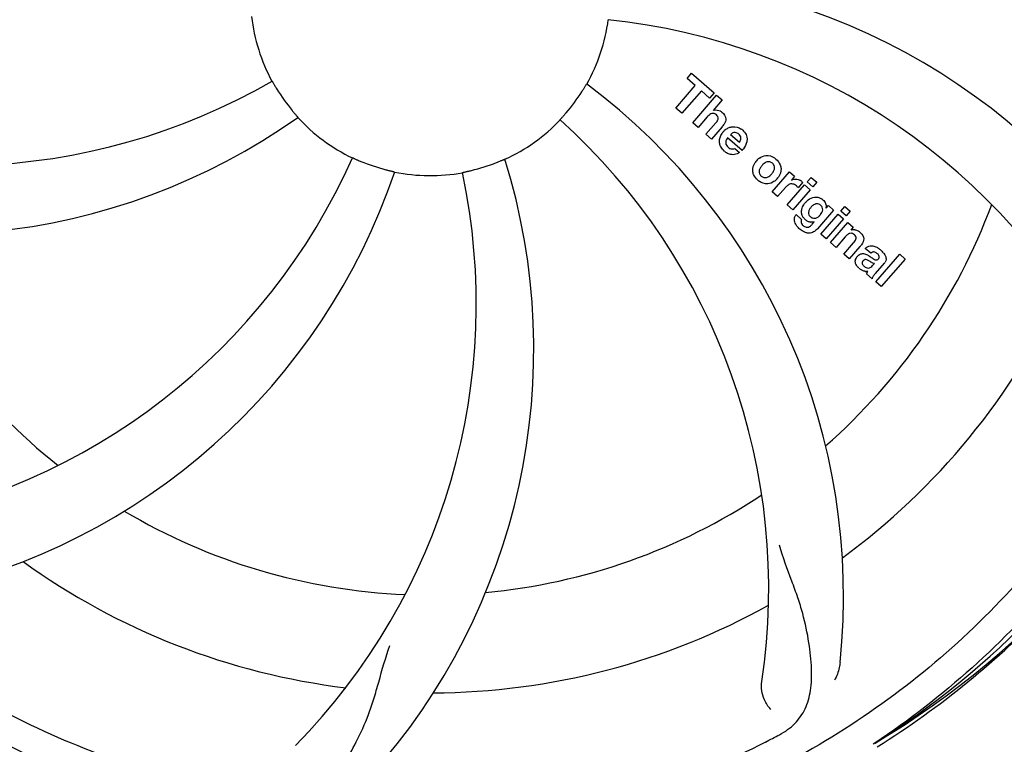
# Model space of a CAD drawing. Units: millimetres. Extents: x 18687 to 23553, y 1675 to 8407.
# Drawn here: x 19316 to 19424, y 3965 to 4045 of the extents above; entities that cross this region are included whole.
import ezdxf

# ---------------------------------------------------------------- set-up
doc = ezdxf.new("R2010")
doc.units = ezdxf.units.MM
doc.layers.add('COTAS', color=7, linetype='Continuous')
doc.styles.add('ARIAL', font='arial.ttf')
doc.dimstyles.new('Diseño_PlanosFabricacion', dxfattribs={"dimtxt": 40, "dimasz": 45, "dimexe": 10, "dimexo": 10, "dimgap": 10, "dimtad": 1, "dimtih": 1, "dimtoh": 1, "dimdec": 0, "dimzin": 1, "dimdsep": 46, "dimtxsty": 'ARIAL', "dimcen": 15, "dimadec": 0, "dimazin": 0, "dimtp": 0.05, "dimtm": 0.05, "dimtfac": 1, "dimtdec": 0, "dimtofl": 0, "dimtmove": 0, "dimatfit": 3, "dimfxl": 0, "dimtolj": 1, "dimarcsym": 0})

# ---------------------------------------------------------------- blocks, each defined once
blk = doc.blocks.new('*D5')
at = {"layer": 'COTAS', "color": 0, "lineweight": -2}
for p, q in [((21770.81, 4254.18), (21770.81, 3725.79)), ((19150.81, 3903.18), (19150.81, 3725.79)), ((19195.81, 3735.79), (21725.81, 3735.79))]:
    blk.add_line(p, q, dxfattribs=at)
at = {"layer": 'COTAS', "color": 0}
for points in [[(19195.81, 3743.29), (19195.81, 3728.29), (19150.81, 3735.79)], [(21725.81, 3743.29), (21725.81, 3728.29), (21770.81, 3735.79)]]:
    blk.add_solid(points, dxfattribs=at)
at = {"layer": 'Defpoints', "color": 0}
for p in [(21770.81, 4264.18), (19150.81, 3913.18), (21770.81, 3735.79)]:
    blk.add_point(p, dxfattribs=at)
at = {"layer": 'COTAS', "color": 0, "insert": (20559.31, 3766.21), "char_height": 40, "attachment_point": 5, "style": 'ARIAL'}
blk.add_mtext('\\A1;2620 mm', dxfattribs=at)
blk = doc.blocks.new('A$C1BA50FC4')
for p, q in [((262.14, 170.16), (262.62, 170.72)), ((262.62, 170.72), (265.1, 168.57)), ((260.9, 166.91), (263.04, 169.37)), ((263.04, 169.37), (262.14, 170.16)), ((263.71, 168.8), (261.57, 166.34)), ((262.76, 165.3), (265.38, 168.32)), ((264.61, 168.01), (263.71, 168.8)), ((265.1, 168.57), (264.61, 168.01)), ((265.38, 168.32), (265.98, 167.8)), ((265.98, 167.8), (265.01, 166.65)), ((261.57, 166.34), (260.9, 166.91)), ((263.36, 164.78), (262.76, 165.3)), ((264.35, 165.93), (263.36, 164.78)), ((264.21, 164.04), (265.28, 165.28)), ((264.81, 163.52), (264.21, 164.04)), ((265.98, 164.87), (264.81, 163.52)), ((266.91, 164.02), (267.89, 163.17)), ((268.16, 162.27), (266.58, 163.64)), ((267.36, 162.49), (267.89, 162.03)), ((271.45, 157.75), (273.35, 159.93)), ((273.35, 159.93), (273.92, 159.44)), ((273.92, 159.44), (273.58, 159.02)), ((274.79, 158.75), (274.31, 158.19)), ((275.31, 158.83), (275.74, 159.32)), ((275.91, 158.3), (275.31, 158.83)), ((275.74, 159.32), (276.34, 158.8)), ((276.34, 158.8), (275.91, 158.3)), ((272.05, 157.23), (271.45, 157.75)), ((272.91, 158.21), (272.05, 157.23)), ((273.11, 156.3), (275.01, 158.49)), ((275.61, 157.97), (273.71, 155.78)), ((275.01, 158.49), (275.61, 157.97)), ((273.71, 155.78), (273.11, 156.3)), ((278.19, 155.73), (276.41, 153.68)), ((276.79, 153.11), (278.69, 155.29)), ((277.36, 155.93), (277.62, 156.22)), ((277.62, 156.22), (278.19, 155.73)), ((278.69, 155.29), (279.29, 154.77)), ((278.98, 155.63), (279.41, 156.13)), ((279.58, 155.11), (278.98, 155.63)), ((279.41, 156.13), (280.01, 155.61)), ((280.01, 155.61), (279.58, 155.11)), ((274.08, 155.24), (274.68, 154.72)), ((275.84, 154.18), (276.06, 154.45)), ((279.29, 154.77), (277.39, 152.59)), ((277.86, 152.18), (279.76, 154.36)), ((279.76, 154.36), (280.33, 153.86)), ((280.33, 153.86), (280.08, 153.55)), ((277.39, 152.59), (276.79, 153.11)), ((278.46, 151.65), (277.86, 152.18)), ((279.46, 152.8), (278.46, 151.65)), ((279.31, 150.91), (280.38, 152.15)), ((281.08, 151.74), (279.91, 150.39)), ((282.26, 151.01), (281.66, 151.53)), ((279.91, 150.39), (279.31, 150.91)), ((283.74, 149.91), (282.75, 148.78)), ((282.81, 147.87), (285.43, 150.89)), ((286.04, 150.37), (283.41, 147.35)), ((285.43, 150.89), (286.04, 150.37)), ((282.46, 149.66), (282.66, 149.88)), ((282.4, 148.22), (281.8, 148.75)), ((283.41, 147.35), (282.81, 147.87)), ((282.72, 97.37), (282.52, 97.23))]:
    blk.add_line(p, q)
for centre, radius, start, end in [((234, 179.2), 106, 90.3322, 269.6678), ((234, 179.2), 106, 270.3322, 89.6678), ((252.66, 111.47), 70, 30.0577, 89.2752), ((234, 179.2), 19.69, 186.5901, 208.3664), ((234, 179.2), 19.69, 330.5901, 352.3664), ((246.31, 107.96), 69, 27.4683, 84.0184), ((182.17, 229.6), 69, 243.4682, 300.0184), ((209.28, 113.44), 70, 354.0566, 53.2752), ((234, 179.2), 19.65, 211.2896, 219.7124), ((234, 179.2), 19.65, 319.2896, 327.7124), ((265.28, 165.75), 0.945, 100.5412, 107.1249), ((265.37, 165.78), 0.899, 49.0106, 56.3767), ((179.09, 223.03), 70, 246.0566, 305.2752), ((234, 179.2), 19.69, 222.5901, 244.3664), ((234, 179.2), 19.69, 294.5901, 316.3664), ((202.08, 114.33), 69, 351.4682, 48.0184), ((267.51, 163.09), 1.86, 139.0198, 145.648), ((263.46, 167.06), 3.33, 318.9516, 321.0985), ((267.4, 163.18), 1.71, 135.0045, 138.9895), ((267.42, 163.16), 1.75, 125.7621, 135.0071), ((267.43, 163.53), 0.712, 127.0625, 136.0874), ((267.25, 163.36), 1.5, 48.9535, 56.9172), ((267.45, 163.59), 1.87, 228.9679, 235.5054), ((266.62, 163.79), 2.16, 315.4071, 321.38), ((162.45, 189.51), 69, 279.4683, 336.0184), ((234, 179.2), 19.65, 247.2896, 255.7124), ((175.35, 140.53), 70, 318.0566, 17.2752), ((234, 179.2), 19.65, 283.2896, 291.7124), ((271.12, 159.95), 1.82, 139.0311, 146.129), ((271.17, 159.91), 1.88, 126.039, 138.9944), ((270.77, 160.04), 1.69, 49.0383, 55.9728), ((163.82, 182.39), 70, 282.0566, 341.2752), ((170.05, 145.48), 69, 315.4682, 12.0184), ((234, 179.2), 19.69, 258.5901, 280.3664), ((271.01, 160.31), 1.72, 229.0338, 235.8314), ((270.61, 160.39), 1.85, 305.7349, 318.977), ((270.59, 160.4), 1.87, 319.0201, 325.8339), ((274.07, 158.18), 0.934, 49.006, 58.0522), ((274.35, 156.96), 1.91, 135.3267, 139.0571), ((276.92, 155.04), 2.37, 138.977, 143.6373), ((276.53, 155.37), 1.85, 127.3859, 138.9961), ((276.13, 155.85), 1.34, 48.9678, 56.7585), ((234, 179.2), 65.62, 311.3057, 339.6102), ((276.32, 156.12), 1.06, 349.9629, 356.3333), ((274.81, 154.68), 0.918, 142.4077, 149.4243), ((275.84, 155.49), 1.09, 234.7225, 241.1544), ((275.82, 155.46), 1.05, 241.2264, 260.0768), ((275.81, 155.93), 1.17, 311.5371, 319.0483), ((234, 179.2), 65.62, 203.3057, 231.6102), ((276.68, 156.28), 3.42, 228.9779, 230.7675), ((274.93, 154.9), 1.16, 314.6815, 321.6086), ((280.37, 152.59), 1, 94.4294, 107.0981), ((280.38, 152.57), 1.02, 81.959, 94.4924), ((280.35, 152.51), 1.08, 49.0146, 55.8678), ((280.01, 152.12), 1.6, 44.8207, 48.9938), ((278.7, 153.81), 3.15, 318.9507, 321.3723), ((279.22, 153.39), 2.48, 321.3673, 324.3982), ((282.66, 150.59), 0.576, 124.0781, 133.8321), ((281.75, 149.63), 2.34, 52.3321, 56.4022), ((281.4, 149.16), 2.93, 48.935, 52.3346), ((283.08, 150.49), 0.877, 318.9728, 328.7064), ((282.25, 150.84), 1.95, 228.9315, 232.7681), ((281.87, 150.15), 1.15, 256.6343, 262.2175), ((234, 179.2), 76.34, 306.2607, 335.0406), ((234, 179.2), 95.24, 300.766, 336.6079), ((232.21, 177.33), 94.59, 302.28, 330.0931), ((234, 179.2), 65.62, 275.3057, 303.6102), ((234, 179.2), 65.62, 239.3057, 267.6102), ((234, 179.2), 76.34, 234.2607, 263.0406), ((234, 179.2), 76.34, 270.2607, 299.0406), ((231.26, 179.64), 97.52, 302.0226, 316.3787), ((231.67, 180.33), 94.59, 230.28, 258.0932), ((234, 179.2), 95.24, 228.766, 264.6079), ((199.55, 234.93), 154.79, 297.3764, 298.0196)]:
    blk.add_arc(centre, radius, start, end)
for points, knots in [([(323.07, 188.88), (324.47, 180.4), (324.81, 162.81), (317.78, 137.27), (303.65, 114.41), (290.17, 102.34), (282.72, 97.37)], [0, 0, 0, 0, 0.244703, 0.492965, 0.744714, 1, 1, 1, 1]), ([(216.69, 169.85), (216.7, 169.86), (216.71, 169.82), (216.74, 169.79), (216.78, 169.7), (216.85, 169.6), (216.92, 169.47), (217.04, 169.26), (217.14, 169.1), (217.2, 168.99)], [0, 0, 0, 0, 0.01912, 0.07512, 0.166634, 0.29019, 0.441474, 0.614873, 1, 1, 1, 1]), ([(250.62, 168.7), (250.68, 168.81), (250.78, 168.97), (250.9, 169.16), (250.98, 169.29), (251.04, 169.39), (251.09, 169.48), (251.12, 169.51), (251.13, 169.55), (251.14, 169.54)], [0, 0, 0, 0, 0.384578, 0.558798, 0.710456, 0.834292, 0.925436, 0.981124, 1, 1, 1, 1]), ([(218.88, 166.64), (218.96, 166.54), (219.08, 166.4), (219.23, 166.23), (219.33, 166.11), (219.41, 166.02), (219.47, 165.95), (219.49, 165.91), (219.52, 165.89), (219.52, 165.89)], [0, 0, 0, 0, 0.384577, 0.558797, 0.710453, 0.834289, 0.925434, 0.981123, 1, 1, 1, 1]), ([(248.24, 165.63), (248.23, 165.63), (248.27, 165.65), (248.29, 165.69), (248.36, 165.76), (248.43, 165.85), (248.53, 165.96), (248.69, 166.14), (248.81, 166.28), (248.9, 166.38)], [0, 0, 0, 0, 0.01912, 0.07512, 0.166634, 0.29019, 0.441474, 0.614873, 1, 1, 1, 1]), ([(265.12, 166.3), (265.04, 166.32), (264.76, 166.33), (264.55, 166.14), (264.43, 166.01)], [0, 0, 0, 0, 0.34297, 1, 1, 1, 1]), ([(265.11, 166.68), (265.33, 166.72), (265.61, 166.68), (265.83, 166.55), (265.87, 166.53)], [0, 0, 0, 0, 0.839872, 1, 1, 1, 1]), ([(265.36, 166.15), (265.29, 166.21), (265.21, 166.27), (265.12, 166.3), (265.12, 166.3)], [0, 0, 0, 0, 0.987938, 1, 1, 1, 1]), ([(265.52, 165.65), (265.53, 165.68), (265.55, 165.78), (265.53, 165.98), (265.42, 166.1), (265.36, 166.15)], [0, 0, 0, 0, 0.151485, 0.573398, 1, 1, 1, 1]), ([(265.96, 166.46), (266.18, 166.27), (266.51, 165.8), (266.31, 165.33), (266.2, 165.16)], [0, 0, 0, 0, 0.595259, 1, 1, 1, 1]), ([(265.72, 163), (265.7, 163.07), (265.64, 163.46), (265.79, 163.86), (265.97, 164.14)], [0, 0, 0, 0, 0.171757, 1, 1, 1, 1]), ([(267.39, 164.23), (267.38, 164.23), (267.24, 164.23), (267.1, 164.17), (267, 164.1)], [0, 0, 0, 0, 0.107793, 1, 1, 1, 1]), ([(267.99, 163.38), (268.03, 163.47), (268.08, 163.72), (267.93, 163.96), (267.82, 164.05)], [0, 0, 0, 0, 0.392301, 1, 1, 1, 1]), ([(268.23, 164.49), (268.38, 164.36), (268.65, 164.02), (268.73, 163.54), (268.7, 163.28), (268.69, 163.22)], [0, 0, 0, 0, 0.435023, 0.877838, 1, 1, 1, 1]), ([(266.37, 163.19), (266.37, 163.16), (266.36, 162.95), (266.5, 162.74), (266.64, 162.62)], [0, 0, 0, 0, 0.134375, 1, 1, 1, 1]), ([(267.32, 161.82), (267.23, 161.8), (266.96, 161.79), (266.71, 161.88), (266.56, 161.95)], [0, 0, 0, 0, 0.372718, 1, 1, 1, 1]), ([(267.07, 162.43), (267.11, 162.43), (267.21, 162.43), (267.31, 162.46), (267.36, 162.49)], [0, 0, 0, 0, 0.410012, 1, 1, 1, 1]), ([(225.49, 161.46), (225.49, 161.47), (225.52, 161.45), (225.57, 161.44), (225.66, 161.39), (225.77, 161.35), (225.9, 161.29), (226.12, 161.19), (226.29, 161.12), (226.41, 161.07)], [0, 0, 0, 0, 0.01912, 0.07512, 0.166634, 0.29019, 0.441474, 0.614873, 1, 1, 1, 1]), ([(241.27, 160.94), (241.39, 160.99), (241.56, 161.06), (241.78, 161.15), (241.91, 161.2), (242.02, 161.25), (242.11, 161.29), (242.15, 161.3), (242.19, 161.32), (242.19, 161.31)], [0, 0, 0, 0, 0.384577, 0.558797, 0.710453, 0.834289, 0.925434, 0.981123, 1, 1, 1, 1]), ([(269.43, 159.62), (269.38, 159.75), (269.26, 160.2), (269.42, 160.68), (269.61, 160.96)], [0, 0, 0, 0, 0.285927, 1, 1, 1, 1]), ([(270.06, 161.43), (270.27, 161.58), (270.83, 161.83), (271.44, 161.63), (271.72, 161.44)], [0, 0, 0, 0, 0.435843, 1, 1, 1, 1]), ([(271.12, 161.03), (271.06, 161.04), (270.81, 161.02), (270.6, 160.87), (270.47, 160.75)], [0, 0, 0, 0, 0.277895, 1, 1, 1, 1]), ([(271.49, 160.86), (271.41, 160.93), (271.29, 161), (271.16, 161.03), (271.12, 161.03)], [0, 0, 0, 0, 0.759004, 1, 1, 1, 1]), ([(271.61, 159.98), (271.67, 160.08), (271.75, 160.3), (271.7, 160.6), (271.61, 160.74), (271.56, 160.79)], [0, 0, 0, 0, 0.422779, 0.776207, 1, 1, 1, 1]), ([(272.33, 160.7), (272.39, 160.56), (272.5, 160.1), (272.33, 159.62), (272.14, 159.35)], [0, 0, 0, 0, 0.308163, 1, 1, 1, 1]), ([(229.15, 160.15), (229.27, 160.12), (229.45, 160.08), (229.68, 160.02), (229.83, 159.99), (229.94, 159.96), (230.04, 159.94), (230.07, 159.92), (230.11, 159.92), (230.11, 159.92)], [0, 0, 0, 0, 0.384579, 0.5588, 0.710458, 0.834294, 0.925438, 0.981125, 1, 1, 1, 1]), ([(237.54, 159.85), (237.54, 159.86), (237.58, 159.86), (237.62, 159.87), (237.71, 159.89), (237.83, 159.92), (237.98, 159.95), (238.21, 160), (238.39, 160.04), (238.52, 160.07)], [0, 0, 0, 0, 0.01912, 0.07512, 0.166634, 0.29019, 0.441474, 0.614873, 1, 1, 1, 1]), ([(270.15, 160.34), (270.09, 160.24), (270.01, 160.02), (270.05, 159.73), (270.15, 159.59), (270.19, 159.54)], [0, 0, 0, 0, 0.422406, 0.775768, 1, 1, 1, 1]), ([(271.69, 158.89), (271.48, 158.74), (270.92, 158.49), (270.31, 158.7), (270.04, 158.89)], [0, 0, 0, 0, 0.437775, 1, 1, 1, 1]), ([(270.27, 159.46), (270.35, 159.4), (270.47, 159.32), (270.6, 159.3), (270.63, 159.29)], [0, 0, 0, 0, 0.756535, 1, 1, 1, 1]), ([(270.63, 159.29), (270.7, 159.29), (270.95, 159.3), (271.16, 159.45), (271.29, 159.57)], [0, 0, 0, 0, 0.276229, 1, 1, 1, 1]), ([(273.91, 158.53), (273.79, 158.58), (273.64, 158.62), (273.49, 158.6), (273.48, 158.6)], [0, 0, 0, 0, 0.919314, 1, 1, 1, 1]), ([(274.18, 159.11), (274.26, 159.1), (274.4, 159.06), (274.51, 159), (274.56, 158.97)], [0, 0, 0, 0, 0.596271, 1, 1, 1, 1]), ([(215.68, 91.5), (207.18, 92.79), (190.35, 97.9), (168.23, 112.48), (150.86, 132.98), (143.55, 149.53), (141.12, 158.16)], [0, 0, 0, 0, 0.244703, 0.492965, 0.744714, 1, 1, 1, 1]), ([(275.4, 156.85), (275.6, 157), (275.93, 157.16), (276.29, 157.16), (276.39, 157.15)], [0, 0, 0, 0, 0.703634, 1, 1, 1, 1]), ([(276.56, 156.39), (276.46, 156.42), (276.33, 156.43), (276.21, 156.41), (276.19, 156.4)], [0, 0, 0, 0, 0.785702, 1, 1, 1, 1]), ([(276.39, 157.15), (276.45, 157.14), (276.62, 157.1), (276.77, 157.03), (276.86, 156.97)], [0, 0, 0, 0, 0.353907, 1, 1, 1, 1]), ([(277.01, 156.86), (277.14, 156.74), (277.35, 156.5), (277.38, 156.18), (277.38, 156.05)], [0, 0, 0, 0, 0.565895, 1, 1, 1, 1]), ([(274.68, 155.43), (274.68, 155.47), (274.67, 155.65), (274.7, 155.83), (274.75, 155.96)], [0, 0, 0, 0, 0.233988, 1, 1, 1, 1]), ([(274.87, 154.94), (274.84, 154.98), (274.75, 155.13), (274.7, 155.3), (274.68, 155.43)], [0, 0, 0, 0, 0.289795, 1, 1, 1, 1]), ([(275.56, 155.84), (275.5, 155.73), (275.43, 155.53), (275.45, 155.3), (275.49, 155.21), (275.49, 155.21)], [0, 0, 0, 0, 0.546752, 0.974703, 1, 1, 1, 1]), ([(276.9, 155.46), (276.95, 155.56), (277.02, 155.75), (276.97, 156.03), (276.87, 156.16), (276.83, 156.21)], [0, 0, 0, 0, 0.403957, 0.766546, 1, 1, 1, 1]), ([(274.04, 154.18), (274, 154.26), (273.91, 154.47), (273.87, 154.82), (273.96, 155.05), (274.02, 155.15)], [0, 0, 0, 0, 0.271531, 0.683797, 1, 1, 1, 1]), ([(274.68, 154.72), (274.62, 154.61), (274.59, 154.39), (274.69, 154.22), (274.73, 154.16)], [0, 0, 0, 0, 0.652978, 1, 1, 1, 1]), ([(275.98, 154.85), (276.04, 154.84), (276.21, 154.83), (276.37, 154.9), (276.47, 154.96)], [0, 0, 0, 0, 0.342637, 1, 1, 1, 1]), ([(276.09, 153.4), (276.03, 153.36), (275.8, 153.23), (275.41, 153.18), (275.12, 153.27), (275.02, 153.31)], [0, 0, 0, 0, 0.19812, 0.697042, 1, 1, 1, 1]), ([(275.19, 153.87), (275.24, 153.86), (275.32, 153.85), (275.4, 153.87), (275.43, 153.88)], [0, 0, 0, 0, 0.627283, 1, 1, 1, 1]), ([(280.26, 153.16), (280.25, 153.16), (280.16, 153.19), (279.94, 153.21), (279.76, 153.1), (279.67, 153.02)], [0, 0, 0, 0, 0.027511, 0.446419, 1, 1, 1, 1]), ([(280.52, 153.58), (280.54, 153.58), (280.7, 153.55), (280.85, 153.49), (280.96, 153.41)], [0, 0, 0, 0, 0.128977, 1, 1, 1, 1]), ([(281.15, 153.25), (281.33, 153.07), (281.62, 152.61), (281.39, 152.15), (281.24, 151.94)], [0, 0, 0, 0, 0.510038, 1, 1, 1, 1]), ([(280.63, 152.54), (280.64, 152.57), (280.66, 152.67), (280.63, 152.86), (280.52, 152.97), (280.46, 153.02)], [0, 0, 0, 0, 0.16597, 0.591368, 1, 1, 1, 1]), ([(280.79, 150.67), (280.88, 150.77), (281.07, 150.94), (281.41, 150.99), (281.61, 150.95), (281.68, 150.92)], [0, 0, 0, 0, 0.403017, 0.757526, 1, 1, 1, 1]), ([(281.9, 151.72), (281.95, 151.75), (282.09, 151.81), (282.24, 151.83), (282.33, 151.83)], [0, 0, 0, 0, 0.399653, 1, 1, 1, 1]), ([(282.33, 151.83), (282.39, 151.83), (282.59, 151.81), (282.78, 151.73), (282.91, 151.66)], [0, 0, 0, 0, 0.275515, 1, 1, 1, 1]), ([(282.94, 150.99), (282.85, 151.08), (282.69, 151.18), (282.53, 151.15), (282.49, 151.14)], [0, 0, 0, 0, 0.763001, 1, 1, 1, 1]), ([(283.32, 151.37), (283.43, 151.27), (283.57, 151.14), (283.69, 150.99), (283.72, 150.95)], [0, 0, 0, 0, 0.746867, 1, 1, 1, 1]), ([(280.73, 149.64), (280.66, 149.74), (280.55, 149.97), (280.57, 150.3), (280.66, 150.49), (280.7, 150.55)], [0, 0, 0, 0, 0.380332, 0.74991, 1, 1, 1, 1]), ([(281.41, 150.17), (281.37, 150.13), (281.31, 150.03), (281.32, 149.92), (281.33, 149.88)], [0, 0, 0, 0, 0.582801, 1, 1, 1, 1]), ([(282.05, 150.19), (281.95, 150.24), (281.82, 150.32), (281.68, 150.31), (281.66, 150.31)], [0, 0, 0, 0, 0.82955, 1, 1, 1, 1]), ([(282.66, 149.88), (282.55, 149.88), (282.34, 150), (282.15, 150.13), (282.05, 150.19)], [0, 0, 0, 0, 0.465809, 1, 1, 1, 1]), ([(282.32, 150.55), (282.38, 150.52), (282.54, 150.4), (282.73, 150.28), (282.87, 150.27), (282.89, 150.27)], [0, 0, 0, 0, 0.317645, 0.92137, 1, 1, 1, 1]), ([(282.89, 150.27), (282.91, 150.27), (282.98, 150.28), (283.04, 150.32), (283.07, 150.36)], [0, 0, 0, 0, 0.332308, 1, 1, 1, 1]), ([(283.07, 150.36), (283.12, 150.41), (283.19, 150.52), (283.19, 150.68), (283.15, 150.75), (283.15, 150.77)], [0, 0, 0, 0, 0.459175, 0.866943, 1, 1, 1, 1]), ([(283.72, 150.95), (283.78, 150.87), (283.89, 150.68), (283.97, 150.34), (283.88, 150.12), (283.83, 150.03)], [0, 0, 0, 0, 0.287116, 0.696255, 1, 1, 1, 1]), ([(281.28, 149.15), (281.25, 149.17), (281.18, 149.21), (281.11, 149.26), (281.07, 149.29)], [0, 0, 0, 0, 0.369117, 1, 1, 1, 1]), ([(281.33, 149.88), (281.33, 149.86), (281.36, 149.74), (281.46, 149.65), (281.54, 149.58)], [0, 0, 0, 0, 0.090088, 1, 1, 1, 1]), ([(281.76, 149.44), (281.84, 149.4), (282.1, 149.34), (282.35, 149.53), (282.46, 149.66)], [0, 0, 0, 0, 0.328005, 1, 1, 1, 1]), ([(282.75, 148.78), (282.67, 148.69), (282.54, 148.52), (282.42, 148.32), (282.4, 148.22)], [0, 0, 0, 0, 0.536646, 1, 1, 1, 1]), ([(311.75, 134.67), (307.9, 126.99), (297.83, 112.57), (277.13, 96.03), (252.26, 85.84), (234.27, 84.01), (225.31, 84.36)], [0, 0, 0, 0, 0.244703, 0.492965, 0.744714, 1, 1, 1, 1]), ([(272.27, 98.28), (272.88, 98.61), (274.01, 99.4), (275.19, 101.12), (275.76, 103.22), (275.83, 105.67), (275.51, 108.5), (274.97, 111.09), (274.27, 113.33), (273.35, 115.8), (272.65, 117.7), (272.26, 119.04)], [0, 0, 0, 0, 0.092716, 0.179117, 0.271424, 0.378103, 0.503836, 0.649603, 0.729702, 0.814686, 1, 1, 1, 1]), ([(217.4, 91.25), (218.09, 91.15), (219.46, 91.12), (221.42, 91.82), (223.12, 93.18), (224.62, 95.13), (226.02, 97.6), (227.11, 100.02), (227.86, 102.23), (228.57, 104.77), (229.12, 106.73), (229.59, 108.04)], [0, 0, 0, 0, 0.092727, 0.179138, 0.27145, 0.378129, 0.50386, 0.649625, 0.729722, 0.814701, 1, 1, 1, 1]), ([(233.44, 82.09), (227.73, 82.31), (216.32, 83.74), (199.86, 88.82), (184.53, 96.68), (175.37, 103.64), (171.14, 107.49)], [0, 0, 0, 0, 0.250002, 0.499994, 0.749995, 1, 1, 1, 1]), ([(270.73, 97.48), (263.1, 93.53), (246.48, 87.77), (220.01, 86.56), (193.9, 92.94), (178.26, 102.03), (171.23, 107.58)], [0, 0, 0, 0, 0.244703, 0.492965, 0.744714, 1, 1, 1, 1]), ([(278.9, 106.18), (278.88, 106), (278.77, 105.33), (278.53, 104.68), (278.28, 104.25)], [0, 0, 0, 0, 0.271836, 1, 1, 1, 1]), ([(271.31, 101.06), (271.01, 101.35), (270.43, 102.3), (270.22, 103.44), (270.32, 104.1)], [0, 0, 0, 0, 0.388616, 1, 1, 1, 1])]:
    blk.add_open_spline(points, degree=3, knots=knots)
for points in [[(264.43, 166.01), (264.4, 165.99), (264.38, 165.96), (264.35, 165.93)], [(265.28, 165.28), (265.38, 165.39), (265.48, 165.51), (265.52, 165.65)], [(266.2, 165.16), (266.16, 165.09), (266.11, 165.02), (266.06, 164.96)], [(266.4, 164.58), (266.51, 164.65), (266.62, 164.72), (266.74, 164.77)], [(266.74, 164.77), (266.86, 164.81), (266.99, 164.85), (267.12, 164.86)], [(267.12, 164.86), (267.45, 164.89), (267.79, 164.79), (268.06, 164.61)], [(267.82, 164.05), (267.7, 164.15), (267.55, 164.22), (267.39, 164.23)], [(265.86, 162.64), (265.8, 162.75), (265.75, 162.87), (265.72, 163)], [(266.46, 163.47), (266.41, 163.38), (266.38, 163.28), (266.37, 163.19)], [(266.58, 163.64), (266.54, 163.59), (266.5, 163.53), (266.46, 163.47)], [(267.89, 163.17), (267.91, 163.21), (267.93, 163.24), (267.95, 163.28)], [(267.95, 163.28), (267.96, 163.31), (267.98, 163.35), (267.99, 163.38)], [(268.69, 163.22), (268.63, 162.94), (268.49, 162.67), (268.31, 162.44)], [(266.22, 162.19), (266.08, 162.31), (265.95, 162.46), (265.86, 162.64)], [(266.56, 161.95), (266.5, 161.98), (266.45, 162.02), (266.39, 162.06)], [(266.64, 162.62), (266.75, 162.52), (266.91, 162.45), (267.07, 162.43)], [(267.89, 162.03), (267.72, 161.93), (267.52, 161.85), (267.32, 161.82)], [(270.47, 160.75), (270.43, 160.71), (270.39, 160.66), (270.35, 160.62)], [(271.56, 160.79), (271.54, 160.81), (271.51, 160.84), (271.49, 160.86)], [(271.88, 161.32), (272.07, 161.15), (272.23, 160.94), (272.33, 160.7)], [(269.88, 159.01), (269.69, 159.17), (269.53, 159.39), (269.43, 159.62)], [(270.35, 160.62), (270.27, 160.54), (270.2, 160.44), (270.15, 160.34)], [(271.29, 159.57), (271.33, 159.61), (271.37, 159.65), (271.41, 159.7)], [(271.41, 159.7), (271.48, 159.78), (271.55, 159.88), (271.61, 159.98)], [(270.19, 159.54), (270.22, 159.51), (270.24, 159.49), (270.27, 159.46)], [(273.48, 158.6), (273.41, 158.58), (273.34, 158.56), (273.27, 158.52)], [(273.58, 159.02), (273.76, 159.12), (273.97, 159.14), (274.18, 159.11)], [(274.68, 158.88), (274.72, 158.84), (274.76, 158.8), (274.79, 158.75)], [(273.27, 158.52), (273.17, 158.46), (273.07, 158.38), (272.99, 158.3)], [(274.11, 158.4), (274.05, 158.45), (273.98, 158.49), (273.91, 158.53)], [(274.31, 158.19), (274.25, 158.27), (274.18, 158.33), (274.11, 158.4)], [(274.75, 155.96), (274.81, 156.13), (274.9, 156.29), (275.01, 156.44)], [(276.19, 156.4), (276.06, 156.36), (275.94, 156.28), (275.84, 156.19)], [(276.76, 156.28), (276.7, 156.33), (276.63, 156.37), (276.56, 156.39)], [(275.74, 156.08), (275.67, 156), (275.61, 155.92), (275.56, 155.84)], [(275.84, 156.19), (275.8, 156.15), (275.77, 156.12), (275.74, 156.08)], [(276.83, 156.21), (276.81, 156.23), (276.79, 156.25), (276.76, 156.28)], [(276.77, 155.26), (276.82, 155.32), (276.86, 155.39), (276.9, 155.46)], [(274.98, 154.8), (274.94, 154.85), (274.9, 154.89), (274.87, 154.94)], [(275.11, 154.68), (275.06, 154.72), (275.02, 154.76), (274.98, 154.8)], [(275.21, 154.6), (275.17, 154.62), (275.14, 154.65), (275.11, 154.68)], [(275.49, 155.21), (275.51, 155.17), (275.53, 155.13), (275.56, 155.1)], [(275.56, 155.1), (275.59, 155.06), (275.62, 155.03), (275.65, 155)], [(275.85, 154.41), (275.78, 154.4), (275.71, 154.41), (275.64, 154.42)], [(275.65, 155), (275.74, 154.92), (275.86, 154.87), (275.98, 154.85)], [(276.06, 154.45), (275.99, 154.42), (275.92, 154.41), (275.85, 154.41)], [(276.47, 154.96), (276.51, 154.99), (276.55, 155.02), (276.58, 155.05)], [(276.69, 155.16), (276.72, 155.19), (276.74, 155.22), (276.77, 155.26)], [(274.23, 153.9), (274.16, 153.98), (274.1, 154.08), (274.04, 154.18)], [(274.43, 153.7), (274.36, 153.76), (274.3, 153.83), (274.23, 153.9)], [(275.02, 153.31), (274.84, 153.39), (274.67, 153.5), (274.51, 153.63)], [(274.73, 154.16), (274.75, 154.14), (274.77, 154.12), (274.79, 154.1)], [(274.79, 154.1), (274.82, 154.07), (274.84, 154.05), (274.86, 154.03)], [(274.86, 154.03), (274.95, 153.95), (275.07, 153.89), (275.19, 153.87)], [(275.43, 153.88), (275.51, 153.9), (275.58, 153.94), (275.65, 153.99)], [(275.65, 153.99), (275.68, 154.02), (275.71, 154.05), (275.75, 154.08)], [(276.41, 153.68), (276.32, 153.58), (276.21, 153.48), (276.09, 153.4)], [(280.46, 153.02), (280.4, 153.07), (280.33, 153.12), (280.26, 153.16)], [(279.56, 152.92), (279.53, 152.88), (279.49, 152.84), (279.46, 152.8)], [(279.67, 153.02), (279.63, 152.99), (279.6, 152.95), (279.56, 152.92)], [(280.38, 152.15), (280.48, 152.26), (280.59, 152.39), (280.63, 152.54)], [(281.66, 151.53), (281.73, 151.6), (281.81, 151.67), (281.9, 151.72)], [(282.49, 151.14), (282.43, 151.13), (282.38, 151.1), (282.33, 151.07)], [(282.91, 151.66), (282.96, 151.63), (283.01, 151.61), (283.05, 151.58)], [(283.15, 150.77), (283.1, 150.86), (283.02, 150.93), (282.94, 150.99)], [(280.7, 150.55), (280.73, 150.6), (280.76, 150.64), (280.79, 150.67)], [(281.66, 150.31), (281.56, 150.29), (281.47, 150.24), (281.41, 150.17)], [(281.68, 150.92), (281.76, 150.89), (281.83, 150.86), (281.9, 150.82)], [(281.9, 150.82), (281.93, 150.8), (281.97, 150.78), (282.01, 150.76)], [(282.01, 150.76), (282.04, 150.74), (282.08, 150.72), (282.11, 150.69)], [(282.11, 150.69), (282.18, 150.65), (282.25, 150.6), (282.32, 150.55)], [(280.97, 149.37), (280.88, 149.45), (280.79, 149.54), (280.73, 149.64)], [(281.6, 149.03), (281.49, 149.05), (281.38, 149.1), (281.28, 149.15)], [(281.54, 149.58), (281.6, 149.52), (281.68, 149.47), (281.76, 149.44)], [(281.94, 149), (281.86, 148.99), (281.79, 149), (281.71, 149.01)], [(281.8, 148.75), (281.81, 148.78), (281.82, 148.81), (281.84, 148.84)], [(281.84, 148.84), (281.87, 148.9), (281.9, 148.95), (281.94, 149)]]:
    blk.add_open_spline(points, degree=3)

msp = doc.modelspace()

# ---------------------------------------------------------------- block references
msp.add_blockref('A$C1BA50FC4', (19126.81, 3867.96))

# ---------------------------------------------------------------- dimensions: what is measured, and where the dimension line sits
at = {"layer": 'COTAS'}
dim = msp.add_linear_dim(base=(21770.81, 3735.79), p1=(19150.81, 3913.18), p2=(21770.81, 4264.18), dimstyle='Diseño_PlanosFabricacion', override={"dimpost": ' mm'}, dxfattribs=at)
dim.commit()
dim.dimension.update_dxf_attribs({"geometry": '*D5', "text_midpoint": (20559.31, 3735.79), "dimtype": 160})

doc.saveas('drawing.dxf')
